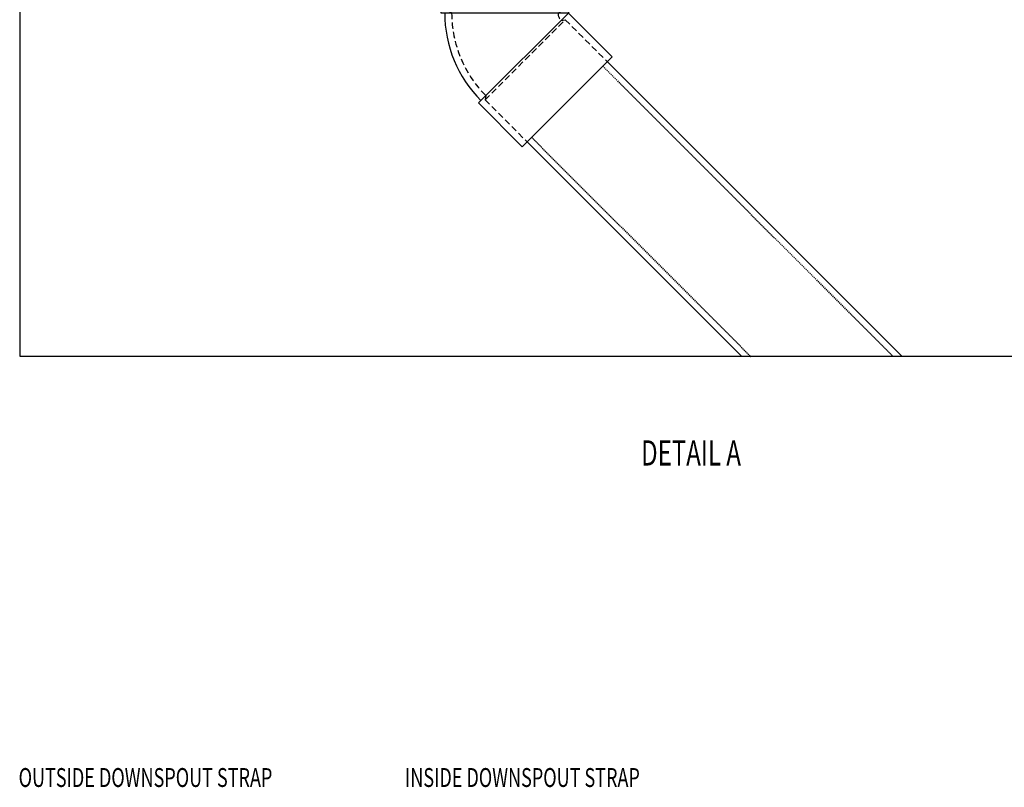
# Model space of a CAD drawing. Units: millimetres. Extents: x 53662 to 244121, y -48332 to 29503.
# Drawn here: x 119806 to 120588, y 20942 to 21552 of the extents above; entities that cross this region are included whole.
import ezdxf

# ---------------------------------------------------------------- set-up
doc = ezdxf.new("R2010")
doc.units = ezdxf.units.MM
doc.header["$LTSCALE"] = 4
doc.header["$MEASUREMENT"] = 0
doc.linetypes.add('HIDDEN', pattern=[0.375, 0.25, -0.125])
doc.linetypes.add('HIDDEN2', pattern=[0.1875, 0.125, -0.0625])
doc.layers.add('TAREA', color=7, linetype='Continuous')
doc.styles.add('ROMAND', font='romand.shx', dxfattribs={"width": 0.7})

# ---------------------------------------------------------------- blocks, each defined once
blk = doc.blocks.new('A$C23D85E6F')
at = {"ltscale": 10}
for p, q in [((29.59763424812991, 120.5263174417923), (64.29629366563313, 155.2249768552501)), ((135.7512947076829, 83.76997580484749), (64.29629366563313, 155.2249768552355)), ((101.0526352901943, 49.07131639141153), (29.59763424812991, 120.5263174417923)), ((135.7512947076611, 83.76997580485477), (101.0526352901943, 49.07131639141153)), ((101.0526352902016, 49.0713163914188), (3.7112404243e-06, 49.0713163914188)), ((3.7112404243e-06, 49.0713163914188), (3.7112404243e-06, 1.6498597688e-06)), ((101.052635290187, 49.0713163914188), (101.052635290187, 1.6498670448e-06)), ((101.052635290187, 1.6498670448e-06), (3.7112404243e-06, 1.6498670448e-06))]:
    blk.add_line(p, q, dxfattribs=at)
at = {"color": 1, "linetype": 'HIDDEN2', "ltscale": 10}
for p, q in [((34.90093510688894, 118.0142275609541), (68.2039890351225, 151.3172814853023)), ((35.45917730228393, 114.6647743868016), (34.90093510688894, 118.0142275609541)), ((98.54054540996732, 54.37461725045432), (34.90093510688894, 118.0142275609541)), ((131.8435993381863, 87.67767117481708), (98.54054540996005, 54.37461725045432)), ((95.19109223595296, 54.93285944632225), (98.54054540996732, 54.37461725045432)), ((8.289477395446738, 49.0713163914188), (5.526319500713725, 47.0976321808921)), ((5.526319500713725, 47.0976321808921), (5.526319500713725, 1.6498597688e-06)), ((5.526319500713725, 47.0976321808921), (95.52631950071373, 47.0976321808921)), ((92.76316160597344, 49.0713163914188), (95.52631950071373, 47.0976321808921)), ((95.52631950071373, 47.0976321808921), (95.52631950071373, 1.6498670448e-06))]:
    blk.add_line(p, q, dxfattribs=at)
at = {"ltscale": 10}
blk.add_arc((101.052635290187, 49.0713163914188), 98.28947368421372, 134.9999999961678, 180, dxfattribs=at)
at = {"color": 1, "linetype": 'HIDDEN2', "ltscale": 10}
for radius, start in [(92.76315789473986, 134.9999999961678), (8.289473684210796, 134.9999999967573)]:
    blk.add_arc((101.052635290187, 49.0713163914188), radius, start, 180, dxfattribs=at)

msp = doc.modelspace()

# ---------------------------------------------------------------- linework, layer by layer
at = {"color": 2}
for p, q in [((120272.6102930895, 21518.70007686313), (120506.8201057623, 21284.49026422625)), ((120208.9706827875, 21455.06046655144), (120379.5408851389, 21284.49026422625))]:
    msp.add_line(p, q, dxfattribs=at)
at = {"color": 1, "linetype": 'HIDDEN'}
for p, q in [((120269.0747591838, 21515.16454295693), (120499.7490379498, 21284.49026422625)), ((120212.5062166932, 21458.59600045765), (120386.6119529513, 21284.49026422625))]:
    msp.add_line(p, q, dxfattribs=at)
at = {"layer": 'TAREA', "color": 0}
msp.add_lwpolyline([(119806.4318176603, 22162.69335234657), (120885.2369371979, 22162.69335234657), (120885.2369371979, 21284.49026422625), (119806.4318176603, 21284.49026422625)], close=True, dxfattribs=at)

# ---------------------------------------------------------------- block references
at = {"ltscale": 10, "rotation": 45.00000000434324}
msp.add_blockref('A$C23D85E6F', (120205.0629859605, 21451.15276739058), dxfattribs=at)

# ---------------------------------------------------------------- texts
at = {"color": 9, "style": 'ROMAND', "width": 0.7}
for s, height, p in [('%%UDETAIL A', 20, (120299.5510440958, 21197.94745634843)), ('OUTSIDE DOWNSPOUT STRAP', 15, (119805.0948405652, 20942.66779163296)), ('INSIDE DOWNSPOUT STRAP', 15, (120111.9962411241, 20942.66779163296))]:
    msp.add_text(s, height=height, dxfattribs=at).set_placement(p)

doc.saveas('drawing.dxf')
